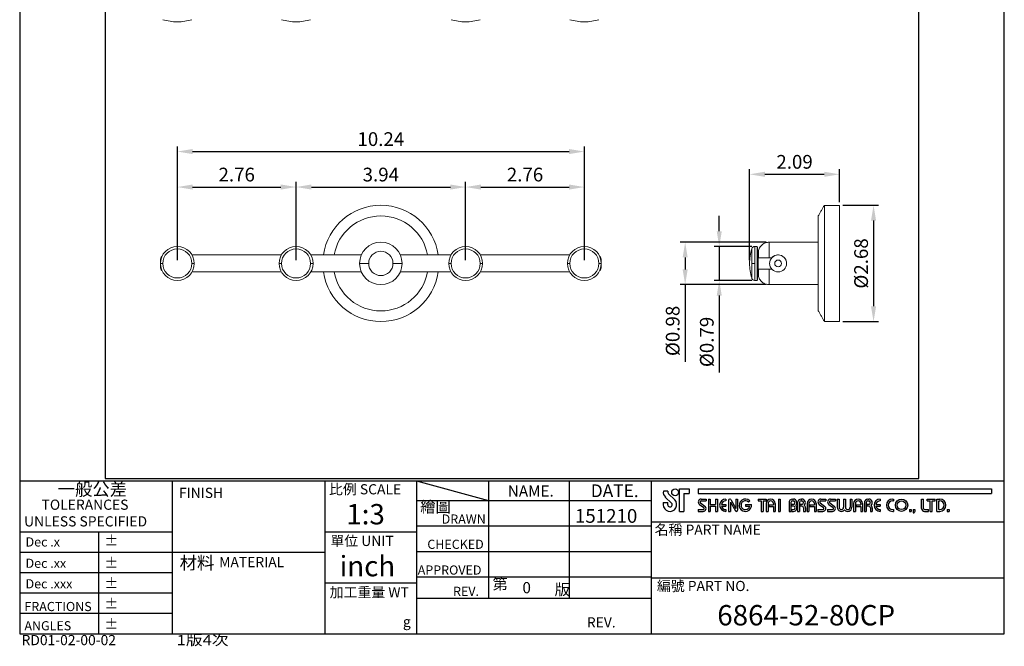
# Model space of a CAD drawing. Units: millimetres. Extents: x 0 to 771, y 12 to 889.
# Drawn here: x 218 to 411, y 309 to 432 of the extents above; entities that cross this region are included whole.
import ezdxf

# ---------------------------------------------------------------- set-up
doc = ezdxf.new("R2010")
doc.units = ezdxf.units.MM
doc.header["$PDMODE"] = 35
for name, color, linetype in [('A1', 2, 'Continuous'), ('A5', 136, 'Continuous'), ('DIM', 6, 'Continuous')]:
    doc.layers.add(name, color=color, linetype=linetype)
doc.layers.add('圖紙邊界', color=1, linetype='Continuous', plot=False)
doc.styles.add('CHINA', font='simplex.shx', dxfattribs={"bigfont": 'chineset.shx'})
doc.styles.add('勝泰-2.7', font='simplex.shx', dxfattribs={"height": 2.7, "bigfont": 'chineset.shx'})
doc.styles.add('勝泰-4.0', font='simplex.shx', dxfattribs={"height": 4, "bigfont": 'chineset.shx'})
doc.dimstyles.new('正常$0', dxfattribs={"dimtxt": 2, "dimasz": 3, "dimexe": 1, "dimexo": 0.625, "dimgap": 0.75, "dimtad": 1, "dimdsep": 46, "dimtxsty": '勝泰-2.7', "dimcen": 2.5, "dimclrd": 6, "dimclre": 6, "dimclrt": 6, "dimadec": 1, "dimazin": 0, "dimtfac": 1, "dimtmove": 0, "dimatfit": 3, "dimfxl": 0, "dimarcsym": 0})

# ---------------------------------------------------------------- blocks, each defined once
blk = doc.blocks.new('*D22')
at = {"layer": 'Defpoints', "color": 0, "ltscale": 10}
for p in [(379.05, 402), (379.05, 395.91), (361.39, 384.49)]:
    blk.add_point(p, dxfattribs=at)
at = {"layer": 'DIM', "color": 6, "lineweight": -2, "ltscale": 10}
for p, q in [((361.39, 385.11), (361.39, 403)), ((379.05, 396.53), (379.05, 403)), ((364.39, 402), (376.05, 402))]:
    blk.add_line(p, q, dxfattribs=at)
at = {"layer": 'DIM', "color": 6, "ltscale": 10}
for points in [[(364.39, 402.5), (364.39, 401.5), (361.39, 402)], [(376.05, 402.5), (376.05, 401.5), (379.05, 402)]]:
    blk.add_solid(points, dxfattribs=at)
at = {"layer": 'DIM', "color": 6, "ltscale": 10, "insert": (370.22, 404.1), "char_height": 2.7, "attachment_point": 5, "style": '勝泰-2.7'}
blk.add_mtext('2.09', dxfattribs=at)
blk = doc.blocks.new('*D23')
at = {"layer": 'Defpoints', "color": 0, "ltscale": 10}
for p in [(379.05, 395.91), (379.05, 373.07), (385.75, 373.07)]:
    blk.add_point(p, dxfattribs=at)
at = {"layer": 'DIM', "color": 6, "lineweight": -2, "ltscale": 10}
for p, q in [((379.68, 395.91), (386.75, 395.91)), ((385.75, 392.91), (385.75, 376.07)), ((379.68, 373.07), (386.75, 373.07))]:
    blk.add_line(p, q, dxfattribs=at)
at = {"layer": 'DIM', "color": 6, "ltscale": 10}
for points in [[(385.25, 392.91), (386.25, 392.91), (385.75, 395.91)], [(385.25, 376.07), (386.25, 376.07), (385.75, 373.07)]]:
    blk.add_solid(points, dxfattribs=at)
at = {"layer": 'DIM', "color": 6, "ltscale": 10, "insert": (383.65, 384.49), "char_height": 2.7, "attachment_point": 5, "rotation": 90, "style": '勝泰-2.7'}
blk.add_mtext('%%C2.68', dxfattribs=at)
blk = doc.blocks.new('*D24')
at = {"layer": 'Defpoints', "color": 0, "ltscale": 10}
for p in [(362.44, 387.82), (355.42, 381.16), (362.44, 381.16)]:
    blk.add_point(p, dxfattribs=at)
at = {"layer": 'DIM', "color": 6, "lineweight": -2, "ltscale": 10}
for p, q in [((355.42, 390.82), (355.42, 393.82)), ((361.82, 387.82), (354.42, 387.82)), ((355.42, 387.82), (355.42, 381.16)), ((361.82, 381.16), (354.42, 381.16)), ((355.42, 378.16), (355.42, 363.05))]:
    blk.add_line(p, q, dxfattribs=at)
at = {"layer": 'DIM', "color": 6, "ltscale": 10}
for points in [[(354.92, 390.82), (355.92, 390.82), (355.42, 387.82)], [(354.92, 378.16), (355.92, 378.16), (355.42, 381.16)]]:
    blk.add_solid(points, dxfattribs=at)
at = {"layer": 'DIM', "color": 6, "ltscale": 10, "insert": (353.32, 369.07), "char_height": 2.7, "attachment_point": 5, "rotation": 90, "style": '勝泰-2.7'}
blk.add_mtext('%%C0.79', dxfattribs=at)
blk = doc.blocks.new('*D25')
at = {"layer": 'Defpoints', "color": 0, "ltscale": 10}
for p in [(365.23, 388.66), (348.72, 380.32), (365.23, 380.32)]:
    blk.add_point(p, dxfattribs=at)
at = {"layer": 'DIM', "color": 6, "lineweight": -2, "ltscale": 10}
for p, q in [((364.61, 388.66), (347.72, 388.66)), ((348.72, 385.66), (348.72, 383.32)), ((364.61, 380.32), (347.72, 380.32)), ((348.72, 380.32), (348.72, 365.15))]:
    blk.add_line(p, q, dxfattribs=at)
at = {"layer": 'DIM', "color": 6, "ltscale": 10}
for points in [[(348.22, 385.66), (349.22, 385.66), (348.72, 388.66)], [(348.22, 383.32), (349.22, 383.32), (348.72, 380.32)]]:
    blk.add_solid(points, dxfattribs=at)
at = {"layer": 'DIM', "color": 6, "ltscale": 10, "insert": (346.62, 371.24), "char_height": 2.7, "attachment_point": 5, "rotation": 90, "style": '勝泰-2.7'}
blk.add_mtext('%%C0.98', dxfattribs=at)
blk = doc.blocks.new('*D26')
at = {"layer": 'Defpoints', "color": 0, "ltscale": 10}
for p in [(328.9, 406.47), (248.9, 384.49), (328.9, 384.49)]:
    blk.add_point(p, dxfattribs=at)
at = {"layer": 'DIM', "color": 6, "lineweight": -2, "ltscale": 10}
for p, q in [((248.9, 385.11), (248.9, 407.47)), ((251.9, 406.47), (325.9, 406.47)), ((328.9, 385.11), (328.9, 407.47))]:
    blk.add_line(p, q, dxfattribs=at)
at = {"layer": 'DIM', "color": 6, "ltscale": 10}
for points in [[(251.9, 406.97), (251.9, 405.97), (248.9, 406.47)], [(325.9, 406.97), (325.9, 405.97), (328.9, 406.47)]]:
    blk.add_solid(points, dxfattribs=at)
at = {"layer": 'DIM', "color": 6, "ltscale": 10, "insert": (288.9, 408.57), "char_height": 2.7, "attachment_point": 5, "style": '勝泰-2.7'}
blk.add_mtext('10.24', dxfattribs=at)
blk = doc.blocks.new('*D27')
at = {"layer": 'Defpoints', "color": 0, "ltscale": 10}
for p in [(305.57, 399.5), (272.24, 384.49), (305.57, 384.49)]:
    blk.add_point(p, dxfattribs=at)
at = {"layer": 'DIM', "color": 6, "lineweight": -2, "ltscale": 10}
for p, q in [((272.24, 385.11), (272.24, 400.5)), ((275.24, 399.5), (302.57, 399.5)), ((305.57, 385.11), (305.57, 400.5))]:
    blk.add_line(p, q, dxfattribs=at)
at = {"layer": 'DIM', "color": 6, "ltscale": 10}
for points in [[(275.24, 400), (275.24, 399), (272.24, 399.5)], [(302.57, 400), (302.57, 399), (305.57, 399.5)]]:
    blk.add_solid(points, dxfattribs=at)
at = {"layer": 'DIM', "color": 6, "ltscale": 10, "insert": (288.9, 401.6), "char_height": 2.7, "attachment_point": 5, "style": '勝泰-2.7'}
blk.add_mtext('3.94', dxfattribs=at)
blk = doc.blocks.new('*D28')
at = {"layer": 'Defpoints', "color": 0, "ltscale": 10}
for p in [(272.24, 399.5), (248.9, 384.7), (272.24, 384.49)]:
    blk.add_point(p, dxfattribs=at)
at = {"layer": 'DIM', "color": 6, "lineweight": -2, "ltscale": 10}
for p, q in [((248.9, 385.32), (248.9, 400.5)), ((251.9, 399.5), (269.24, 399.5)), ((272.24, 385.11), (272.24, 400.5))]:
    blk.add_line(p, q, dxfattribs=at)
at = {"layer": 'DIM', "color": 6, "ltscale": 10}
for points in [[(251.9, 400), (251.9, 399), (248.9, 399.5)], [(269.24, 400), (269.24, 399), (272.24, 399.5)]]:
    blk.add_solid(points, dxfattribs=at)
at = {"layer": 'DIM', "color": 6, "ltscale": 10, "insert": (260.57, 401.6), "char_height": 2.7, "attachment_point": 5, "style": '勝泰-2.7'}
blk.add_mtext('2.76', dxfattribs=at)
blk = doc.blocks.new('*D29')
at = {"layer": 'Defpoints', "color": 0, "ltscale": 10}
for p in [(328.9, 399.5), (305.57, 384.49), (328.9, 384.49)]:
    blk.add_point(p, dxfattribs=at)
at = {"layer": 'DIM', "color": 6, "lineweight": -2, "ltscale": 10}
for p, q in [((305.57, 385.11), (305.57, 400.5)), ((308.57, 399.5), (325.9, 399.5)), ((328.9, 385.11), (328.9, 400.5))]:
    blk.add_line(p, q, dxfattribs=at)
at = {"layer": 'DIM', "color": 6, "ltscale": 10}
for points in [[(308.57, 400), (308.57, 399), (305.57, 399.5)], [(325.9, 400), (325.9, 399), (328.9, 399.5)]]:
    blk.add_solid(points, dxfattribs=at)
at = {"layer": 'DIM', "color": 6, "ltscale": 10, "insert": (317.24, 401.6), "char_height": 2.7, "attachment_point": 5, "style": '勝泰-2.7'}
blk.add_mtext('2.76', dxfattribs=at)

msp = doc.modelspace()

# ---------------------------------------------------------------- linework, layer by layer
at = {"color": 7, "linetype": 'Continuous', "lineweight": 15}
for p, q in [((376.087, 384.489), (376.087, 395.905)), ((379.054, 384.489), (379.054, 395.905)), ((374.887, 393.822), (374.887, 375.155)), ((361.804, 387.346), (361.804, 384.489)), ((362.443, 384.489), (362.443, 387.822)), ((362.887, 387.822), (362.887, 387.692)), ((362.887, 387.692), (362.887, 384.489)), ((365.234, 385.622), (365.234, 388.655)), ((245.57, 385.155), (245.57, 384.489)), ((332.236, 384.489), (332.236, 385.155)), ((363.103, 386.877), (363.103, 385.622)), ((245.57, 384.489), (245.57, 383.822)), ((332.236, 383.822), (332.236, 384.489)), ((361.804, 384.489), (361.804, 381.631)), ((362.443, 381.155), (362.443, 384.489)), ((362.887, 384.489), (362.887, 381.236)), ((363.103, 383.355), (363.103, 382.1)), ((365.234, 380.322), (365.234, 383.355)), ((376.087, 373.072), (376.087, 384.489)), ((379.054, 373.072), (379.054, 384.489)), ((362.887, 381.236), (362.887, 381.155))]:
    msp.add_line(p, q, dxfattribs=at)
at = {"color": 7, "linetype": 'Continuous', "lineweight": 15, "flags": 128}
for points in [[(363.103, 386.877), (363.052, 386.581), (363.009, 386.288)], [(363.011, 382.676), (363.052, 382.396), (363.103, 382.1)]]:
    msp.add_lwpolyline(points, dxfattribs=at)
at = {"color": 7, "linetype": 'Continuous', "lineweight": 15}
for radius in [1.667, 0.667]:
    msp.add_circle((366.987, 384.489), radius, dxfattribs=at)
for centre, radius, start, end in [((248.903, 441.958), 10, 253.39845, 270), ((248.903, 441.958), 10, 270, 286.60155), ((272.236, 441.958), 10, 253.39845, 270), ((272.236, 441.958), 10, 270, 286.60155), ((305.57, 441.958), 10, 253.39845, 270), ((305.57, 441.958), 10, 270, 286.60155), ((328.903, 441.958), 10, 253.39845, 270), ((328.903, 441.958), 10, 270, 286.60155), ((288.903, 384.489), 11.417, 8.39435, 171.60565), ((288.903, 384.489), 9.333, 10.28656, 169.71344), ((248.903, 384.489), 3.333, 360, 180), ((248.903, 384.489), 2.857, 0, 180), ((272.236, 384.489), 3.333, 360, 180), ((272.236, 384.489), 2.857, 0, 180), ((288.903, 384.489), 4.167, 360, 180), ((305.57, 384.489), 3.333, 360, 180), ((305.57, 384.489), 2.857, 0, 180), ((328.903, 384.489), 3.333, 360, 180), ((328.903, 384.489), 2.857, 0, 180), ((371.387, 384.489), 10, 163.39845, 180), ((246.57, 385.155), 1, 134.50746, 180), ((288.903, 384.489), 2.388, 0, 180), ((331.236, 385.155), 1, 0, 45.49254), ((248.903, 384.489), 3.333, 180, 360), ((246.57, 383.822), 1, 180, 225.49254), ((248.903, 384.489), 2.857, 180, 0), ((272.236, 384.489), 3.333, 180, 360), ((272.236, 384.489), 2.857, 180, 0), ((288.903, 384.489), 4.167, 180, 360), ((288.903, 384.489), 2.388, 180, 0), ((305.57, 384.489), 3.333, 180, 360), ((305.57, 384.489), 2.857, 180, 0), ((328.903, 384.489), 3.333, 180, 360), ((328.903, 384.489), 2.857, 180, 0), ((331.236, 383.822), 1, 314.50746, 0), ((371.387, 384.489), 10, 180, 196.60155), ((288.903, 384.489), 11.417, 188.39435, 351.60565), ((288.903, 384.489), 9.333, 190.28656, 349.71344)]:
    msp.add_arc(centre, radius, start, end, dxfattribs=at)
for points in [[(376.087, 395.905), (374.887, 393.822)], [(379.054, 395.905), (376.087, 395.905)], [(362.887, 387.822), (362.443, 387.822)], [(374.887, 388.655), (365.234, 388.655)], [(269.35, 386.155), (251.79, 386.155)], [(285.084, 386.155), (275.123, 386.155)], [(302.683, 386.155), (292.722, 386.155)], [(326.016, 386.155), (308.456, 386.155)], [(365.765, 385.622), (363.054, 385.622)], [(363.054, 383.355), (365.765, 383.355)], [(251.79, 382.822), (269.35, 382.822)], [(275.123, 382.822), (285.084, 382.822)], [(292.722, 382.822), (302.683, 382.822)], [(308.456, 382.822), (326.016, 382.822)], [(362.443, 381.155), (362.887, 381.155)], [(362.887, 381.155), (362.914, 381.249)], [(365.234, 380.322), (374.887, 380.322)], [(374.887, 375.155), (376.087, 373.072)], [(376.087, 373.072), (379.054, 373.072)]]:
    msp.add_open_spline(points, degree=1, dxfattribs=at)
for points, knots in [([(362.443, 387.822), (362.374, 387.816), (362.231, 387.803), (362.038, 387.698), (361.883, 387.543), (361.83, 387.41), (361.804, 387.346)], [0, 0, 0, 0, 0.24347835, 0.5, 0.75652165, 1, 1, 1, 1]), ([(362.922, 387.678), (362.92, 387.691), (362.908, 387.811), (362.897, 387.817), (362.887, 387.822)], [0, 0, 0, 0, 0.11242244, 1, 1, 1, 1]), ([(363.054, 384.489), (363.053, 384.63), (363.052, 384.933), (363.042, 385.417), (363.027, 385.945), (363.005, 386.492), (362.978, 387.011), (362.949, 387.445), (362.931, 387.602), (362.922, 387.678)], [0, 0, 0, 0, 0.1005268, 0.2153151, 0.3458366, 0.4929864, 0.6566159, 0.8350541, 1, 1, 1, 1]), ([(365.234, 388.655), (365.116, 388.65), (364.872, 388.638), (364.511, 388.542), (364.16, 388.384), (363.839, 388.161), (363.562, 387.885), (363.344, 387.568), (363.185, 387.23), (363.13, 386.993), (363.103, 386.877)], [0, 0, 0, 0, 0.1183578, 0.2422309, 0.3700745, 0.5, 0.6299255, 0.7577691, 0.8816422, 1, 1, 1, 1]), ([(367.063, 386.148), (366.993, 386.157), (366.748, 386.189), (366.336, 386.056), (365.961, 385.865), (365.813, 385.674), (365.772, 385.622)], [0, 0, 0, 0, 0.1445551, 0.4997944, 0.8625953, 1, 1, 1, 1]), ([(368.511, 383.829), (368.562, 383.943), (368.656, 384.152), (368.685, 384.567), (368.606, 385.025), (368.435, 385.412), (368.267, 385.564), (368.23, 385.597)], [0, 0, 0, 0, 0.1961651, 0.357955, 0.639469, 0.9205161, 1, 1, 1, 1]), ([(245.57, 384.489), (245.578, 384.489), (245.594, 384.489), (245.716, 384.489), (245.872, 384.489), (245.989, 384.489), (246.046, 384.489)], [0, 0, 0, 0, 0.273577, 0.5615817, 0.7864226, 1, 1, 1, 1]), ([(251.76, 384.489), (251.833, 384.489), (251.981, 384.489), (252.134, 384.489), (252.222, 384.489), (252.232, 384.489), (252.236, 384.489)], [0, 0, 0, 0, 0.273577, 0.5615817, 0.7864226, 1, 1, 1, 1]), ([(268.903, 384.489), (268.911, 384.489), (268.927, 384.489), (269.049, 384.489), (269.206, 384.489), (269.322, 384.489), (269.379, 384.489)], [0, 0, 0, 0, 0.273577, 0.5615817, 0.7864226, 1, 1, 1, 1]), ([(275.094, 384.489), (275.166, 384.489), (275.315, 384.489), (275.467, 384.489), (275.555, 384.489), (275.565, 384.489), (275.57, 384.489)], [0, 0, 0, 0, 0.273577, 0.56158167, 0.78642257, 1, 1, 1, 1]), ([(286.515, 384.489), (286.341, 384.489), (285.982, 384.489), (285.5, 384.489), (285.084, 384.489), (284.792, 384.489), (284.755, 384.489), (284.736, 384.489)], [0, 0, 0, 0, 0.1789745, 0.3685422, 0.5627535, 0.7880159, 1, 1, 1, 1]), ([(293.07, 384.489), (293.057, 384.489), (293.03, 384.489), (292.81, 384.489), (292.44, 384.489), (291.923, 384.489), (291.497, 384.489), (291.291, 384.489)], [0, 0, 0, 0, 0.1789745, 0.3685422, 0.5627535, 0.7880159, 1, 1, 1, 1]), ([(302.236, 384.489), (302.244, 384.489), (302.261, 384.489), (302.382, 384.489), (302.539, 384.489), (302.656, 384.489), (302.713, 384.489)], [0, 0, 0, 0, 0.273577, 0.5615817, 0.7864226, 1, 1, 1, 1]), ([(308.427, 384.489), (308.499, 384.489), (308.648, 384.489), (308.8, 384.489), (308.888, 384.489), (308.898, 384.489), (308.903, 384.489)], [0, 0, 0, 0, 0.273577, 0.5615817, 0.7864226, 1, 1, 1, 1]), ([(325.57, 384.489), (325.578, 384.489), (325.594, 384.489), (325.716, 384.489), (325.872, 384.489), (325.989, 384.489), (326.046, 384.489)], [0, 0, 0, 0, 0.273577, 0.5615817, 0.7864226, 1, 1, 1, 1]), ([(331.76, 384.489), (331.833, 384.489), (331.981, 384.489), (332.134, 384.489), (332.222, 384.489), (332.232, 384.489), (332.236, 384.489)], [0, 0, 0, 0, 0.273577, 0.5615817, 0.7864226, 1, 1, 1, 1]), ([(361.804, 384.489), (361.834, 384.489), (361.895, 384.489), (362.068, 384.489), (362.257, 384.489), (362.382, 384.489), (362.443, 384.489)], [0, 0, 0, 0, 0.273577, 0.5615817, 0.7864226, 1, 1, 1, 1]), ([(362.887, 384.489), (362.911, 384.489), (362.96, 384.489), (363.016, 384.489), (363.048, 384.489), (363.052, 384.489), (363.054, 384.489)], [0, 0, 0, 0, 0.2702613, 0.5624294, 0.7897364, 1, 1, 1, 1]), ([(362.914, 381.249), (362.915, 381.252), (362.926, 381.287), (362.948, 381.534), (362.978, 381.96), (363.005, 382.486), (363.027, 383.032), (363.042, 383.56), (363.052, 384.044), (363.053, 384.347), (363.054, 384.489)], [0, 0, 0, 0, 0.021092, 0.202353, 0.3727979, 0.5290974, 0.6696554, 0.7943302, 0.9039764, 1, 1, 1, 1]), ([(361.804, 381.631), (361.83, 381.567), (361.883, 381.434), (362.038, 381.279), (362.231, 381.174), (362.374, 381.161), (362.443, 381.155)], [0, 0, 0, 0, 0.24347835, 0.5, 0.75652165, 1, 1, 1, 1]), ([(363.103, 382.1), (363.13, 381.985), (363.185, 381.747), (363.344, 381.409), (363.562, 381.092), (363.839, 380.816), (364.16, 380.593), (364.511, 380.435), (364.872, 380.339), (365.116, 380.328), (365.234, 380.322)], [0, 0, 0, 0, 0.1183578, 0.2422309, 0.3700745, 0.5, 0.6299255, 0.7577691, 0.8816422, 1, 1, 1, 1])]:
    msp.add_open_spline(points, degree=3, knots=knots, dxfattribs=at)
at = {"layer": 'A5', "color": 136}
for p, q in [((217.914, 576.249), (217.914, 311.749)), ((233.428, 331.749), (233.428, 311.749))]:
    msp.add_line(p, q, dxfattribs=at)
at = {"layer": 'A5'}
for p, q in [((411.45, 311.749), (411.45, 576.249)), ((217.914, 341.749), (411.45, 341.749)), ((247.914, 341.749), (247.914, 311.749)), ((277.914, 341.749), (277.914, 311.749)), ((295.932, 341.749), (295.932, 311.749)), ((295.932, 341.749), (310.086, 337.924)), ((310.086, 341.749), (310.086, 318.749)), ((325.935, 341.749), (325.935, 318.749)), ((342.013, 341.749), (342.013, 311.749)), ((408.962, 340.179), (408.962, 339.297)), ((295.932, 337.924), (342.013, 337.924)), ((295.932, 332.924), (342.013, 332.924)), ((342.013, 333.749), (411.45, 333.749)), ((217.914, 331.749), (247.914, 331.749)), ((277.914, 331.749), (295.932, 331.749)), ((217.914, 327.749), (247.914, 327.749)), ((247.914, 327.749), (277.914, 327.749)), ((295.932, 327.924), (342.013, 327.924)), ((217.914, 323.749), (247.914, 323.749)), ((277.914, 321.749), (295.932, 321.749)), ((295.932, 322.924), (342.013, 322.924)), ((342.013, 322.749), (411.45, 322.749)), ((217.914, 319.749), (247.914, 319.749)), ((295.932, 318.749), (342.013, 318.749)), ((217.914, 315.749), (247.914, 315.749)), ((217.914, 311.749), (411.45, 311.749))]:
    msp.add_line(p, q, dxfattribs=at)
at = {"layer": 'A5', "color": 140}
for p, q in [((345.342, 339.738), (344.43, 339.738)), ((345.433, 339.23), (346.659, 338.043)), ((347.592, 340.179), (349.532, 340.179)), ((347.592, 335.769), (347.592, 340.179)), ((348.474, 339.297), (349.532, 339.297)), ((348.474, 339.297), (348.474, 335.769)), ((349.532, 340.179), (349.532, 339.297)), ((351.296, 340.179), (408.962, 340.179)), ((351.296, 340.179), (351.296, 339.297)), ((351.296, 339.297), (408.962, 339.297)), ((344.416, 337.533), (345.298, 337.533)), ((344.416, 337.533), (344.416, 337.026)), ((344.819, 338.596), (346.046, 337.409)), ((345.298, 337.092), (345.298, 337.533)), ((351.529, 337.16), (352.397, 336.52)), ((351.738, 337.444), (352.606, 336.804)), ((351.869, 338.194), (352.839, 338.194)), ((351.869, 337.842), (352.839, 337.842)), ((352.839, 338.194), (352.839, 337.842)), ((353.28, 338.194), (353.633, 338.194)), ((353.28, 338.194), (353.28, 335.769)), ((353.633, 338.194), (353.633, 337.158)), ((353.633, 337.158), (354.692, 337.158)), ((353.633, 336.805), (354.692, 336.805)), ((353.633, 336.805), (353.633, 335.769)), ((354.692, 338.194), (355.044, 338.194)), ((354.692, 338.194), (354.692, 337.158)), ((354.692, 336.805), (354.692, 335.769)), ((355.044, 338.194), (355.044, 335.769)), ((355.857, 337.158), (356.698, 337.158)), ((355.857, 336.805), (356.698, 336.805)), ((356.698, 338.194), (356.698, 337.842)), ((356.698, 337.158), (356.698, 336.805)), ((357.249, 337.974), (357.249, 335.769)), ((357.47, 338.194), (357.475, 338.194)), ((357.602, 337.588), (358.597, 335.878)), ((357.602, 337.588), (357.602, 335.769)), ((357.666, 338.085), (358.661, 336.375)), ((358.661, 338.194), (359.013, 338.194)), ((358.661, 338.194), (358.661, 336.375)), ((359.013, 338.194), (359.013, 335.989)), ((360.557, 337.158), (361.757, 337.158)), ((360.557, 337.158), (360.557, 336.805)), ((360.557, 336.805), (361.399, 336.805)), ((361.144, 337.61), (361.415, 337.838)), ((363.071, 338.194), (364.614, 338.194)), ((363.071, 338.194), (363.071, 337.842)), ((363.071, 337.842), (363.666, 337.842)), ((363.666, 337.842), (363.666, 335.769)), ((364.019, 337.842), (364.614, 337.842)), ((364.019, 337.842), (364.019, 335.769)), ((364.614, 338.194), (364.614, 337.842)), ((364.65, 337.312), (364.65, 335.769)), ((365.003, 337.312), (365.003, 335.769)), ((365.149, 337.092), (366.061, 337.092)), ((365.149, 337.092), (365.149, 336.739)), ((366.061, 337.312), (366.061, 337.092)), ((366.414, 337.312), (366.414, 335.769)), ((367.04, 338.194), (367.392, 338.194)), ((367.04, 338.194), (367.04, 335.769)), ((367.392, 338.194), (367.392, 335.769)), ((369.133, 337.536), (369.133, 335.769)), ((369.486, 337.533), (369.486, 335.769)), ((369.598, 337.158), (369.598, 336.805)), ((369.982, 337.158), (369.598, 337.158)), ((369.982, 336.805), (369.598, 336.805)), ((369.826, 338.194), (369.982, 338.194)), ((369.826, 337.842), (369.982, 337.842)), ((370.81, 337.536), (370.81, 335.769)), ((370.81, 337.536), (370.81, 335.769)), ((371.164, 337.533), (371.164, 335.769)), ((371.66, 337.158), (371.276, 337.158)), ((371.276, 337.158), (371.276, 336.805)), ((371.66, 336.805), (371.276, 336.805)), ((371.504, 338.194), (371.66, 338.194)), ((371.504, 337.842), (371.66, 337.842)), ((372.707, 337.312), (372.707, 335.769)), ((373.059, 337.312), (373.059, 335.769)), ((373.206, 337.092), (374.118, 337.092)), ((373.206, 337.092), (373.206, 336.739)), ((374.118, 337.312), (374.118, 337.092)), ((374.471, 337.312), (374.471, 335.769)), ((375.056, 337.16), (375.924, 336.52)), ((375.266, 337.444), (376.134, 336.804)), ((375.397, 338.194), (376.367, 338.194)), ((375.397, 338.194), (376.367, 338.194)), ((375.397, 337.842), (376.367, 337.842)), ((376.367, 338.194), (376.367, 337.842)), ((376.953, 337.16), (377.821, 336.52)), ((377.162, 337.444), (378.03, 336.804)), ((377.293, 338.194), (378.263, 338.194)), ((377.293, 338.194), (378.263, 338.194)), ((377.293, 337.842), (378.263, 337.842)), ((378.263, 338.194), (378.263, 337.842)), ((378.616, 338.194), (378.969, 338.194)), ((378.616, 338.194), (378.616, 336.574)), ((378.969, 338.194), (378.969, 336.574)), ((379.873, 338.194), (380.226, 338.194)), ((379.873, 338.194), (379.873, 336.574)), ((380.226, 338.194), (380.226, 336.574)), ((381.13, 338.194), (381.482, 338.194)), ((381.13, 338.194), (381.13, 336.574)), ((381.482, 338.194), (381.482, 336.574)), ((381.835, 337.312), (381.835, 335.769)), ((382.188, 337.312), (382.188, 335.769)), ((382.334, 337.092), (382.334, 336.739)), ((382.334, 337.092), (383.246, 337.092)), ((383.246, 337.312), (383.246, 337.092)), ((383.599, 337.312), (383.599, 335.769)), ((383.952, 337.536), (383.952, 335.769)), ((383.952, 337.312), (383.952, 335.769)), ((384.305, 337.533), (384.305, 335.769)), ((384.417, 337.158), (384.417, 336.805)), ((384.802, 337.158), (384.417, 337.158)), ((384.802, 336.805), (384.417, 336.805)), ((384.646, 338.194), (384.802, 338.194)), ((384.646, 338.194), (384.802, 338.194)), ((384.646, 337.842), (384.802, 337.842)), ((386.219, 337.158), (387.061, 337.158)), ((386.219, 336.805), (387.061, 336.805)), ((387.061, 338.194), (387.061, 337.842)), ((387.061, 337.158), (387.061, 336.805)), ((389.509, 338.194), (389.689, 338.194)), ((389.509, 337.842), (389.689, 337.842)), ((389.689, 338.194), (389.689, 337.842)), ((395.201, 338.194), (395.554, 338.194)), ((395.201, 336.342), (395.201, 338.194)), ((395.554, 336.342), (395.554, 338.194)), ((396.304, 337.842), (396.304, 338.194)), ((396.304, 338.194), (397.847, 338.194)), ((396.304, 337.842), (396.899, 337.842)), ((396.899, 335.769), (396.899, 337.842)), ((397.252, 337.842), (397.847, 337.842)), ((397.252, 335.769), (397.252, 337.842)), ((397.847, 337.842), (397.847, 338.194)), ((398.2, 338.194), (398.752, 338.194)), ((398.2, 335.769), (398.2, 338.194)), ((398.553, 336.122), (398.553, 337.842)), ((398.553, 337.842), (398.752, 337.842)), ((347.592, 335.769), (348.474, 335.769)), ((351.296, 336.122), (352.266, 336.122)), ((351.296, 336.122), (351.296, 335.769)), ((351.296, 335.769), (352.266, 335.769)), ((353.28, 335.769), (353.633, 335.769)), ((354.692, 335.769), (355.044, 335.769)), ((356.698, 336.122), (356.698, 335.769)), ((357.249, 335.769), (357.602, 335.769)), ((358.787, 335.769), (358.793, 335.769)), ((363.666, 335.769), (364.019, 335.769)), ((364.65, 335.769), (365.003, 335.769)), ((365.149, 336.739), (366.061, 336.739)), ((366.061, 336.739), (366.061, 335.769)), ((366.061, 335.769), (366.414, 335.769)), ((367.04, 335.769), (367.392, 335.769)), ((369.133, 335.769), (369.486, 335.769)), ((369.598, 336.122), (369.598, 335.769)), ((369.598, 336.122), (370.015, 336.122)), ((369.598, 335.769), (369.982, 335.769)), ((370.81, 335.769), (371.164, 335.769)), ((370.81, 335.769), (371.164, 335.769)), ((372.002, 336.463), (372.002, 335.769)), ((372.002, 335.769), (372.354, 335.769)), ((372.354, 336.497), (372.354, 335.769)), ((372.707, 335.769), (373.059, 335.769)), ((372.707, 335.769), (373.059, 335.769)), ((373.206, 336.739), (374.118, 336.739)), ((374.118, 336.739), (374.118, 335.769)), ((374.118, 335.769), (374.471, 335.769)), ((374.118, 335.769), (374.471, 335.769)), ((374.823, 336.122), (374.823, 335.769)), ((374.823, 336.122), (375.794, 336.122)), ((374.823, 335.769), (375.794, 335.769)), ((374.823, 335.769), (375.794, 335.769)), ((376.72, 336.122), (377.69, 336.122)), ((376.72, 336.122), (376.72, 335.769)), ((376.72, 335.769), (377.69, 335.769)), ((376.72, 335.769), (377.69, 335.769)), ((381.835, 335.769), (382.188, 335.769)), ((381.835, 335.769), (382.188, 335.769)), ((382.334, 336.739), (383.246, 336.739)), ((383.246, 336.739), (383.246, 335.769)), ((383.246, 335.769), (383.599, 335.769)), ((383.246, 335.769), (383.599, 335.769)), ((383.952, 335.769), (384.305, 335.769)), ((383.952, 335.769), (384.305, 335.769)), ((383.952, 335.769), (384.305, 335.769)), ((385.144, 336.463), (385.144, 335.769)), ((385.144, 335.769), (385.496, 335.769)), ((385.496, 336.497), (385.496, 335.769)), ((387.061, 336.122), (387.061, 335.769)), ((389.509, 336.122), (389.689, 336.122)), ((389.509, 335.769), (389.689, 335.769)), ((389.689, 336.122), (389.689, 335.769)), ((392.82, 336.122), (392.82, 335.769)), ((392.82, 336.122), (393.173, 336.122)), ((392.82, 335.769), (393.173, 335.769)), ((393.173, 336.122), (393.173, 335.769)), ((393.526, 335.769), (393.514, 335.46)), ((393.514, 335.46), (393.751, 335.46)), ((393.526, 336.122), (393.878, 336.122)), ((393.526, 336.122), (393.526, 335.769)), ((393.878, 335.769), (393.751, 335.46)), ((393.878, 336.122), (393.878, 335.769)), ((395.775, 336.122), (396.524, 336.122)), ((395.775, 335.769), (396.524, 335.769)), ((396.524, 335.769), (396.524, 336.122)), ((396.899, 335.769), (397.252, 335.769)), ((398.2, 335.769), (398.752, 335.769)), ((398.553, 336.122), (398.752, 336.122)), ((400.239, 336.122), (400.592, 336.122)), ((400.239, 336.122), (400.239, 335.769)), ((400.239, 335.769), (400.592, 335.769)), ((400.592, 336.122), (400.592, 335.769))]:
    msp.add_line(p, q, dxfattribs=at)
for centre, radius in [((346.737, 339.517), 0.662), ((391.255, 336.982), 1.213), ((391.255, 336.982), 0.86)]:
    msp.add_circle(centre, radius, dxfattribs=at)
for centre, radius, start, end in [((345.739, 339.547), 1.323, 171.69252, 226.57501), ((345.739, 339.547), 0.441, 154.31291, 225.93726), ((345.739, 337.092), 1.323, 180, 45.93726), ((345.739, 337.092), 0.441, 180, 45.93726), ((351.869, 337.621), 0.573, 90, 233.59731), ((351.869, 337.621), 0.221, 90, 233.59731), ((352.266, 336.342), 0.573, 270, 53.59731), ((356.698, 336.982), 1.213, 90, 270), ((356.698, 336.982), 0.86, 90, 168.163), ((356.698, 336.982), 0.86, 191.837, 270), ((357.47, 337.974), 0.221, 90, 180), ((357.475, 337.974), 0.221, 30.19162, 90), ((360.557, 336.982), 1.213, 44.9428, 8.3636), ((360.557, 336.982), 0.86, 46.90737, 348.163), ((365.532, 337.312), 0.882, 0, 180), ((365.532, 337.312), 0.529, 0, 180), ((369.826, 337.5), 0.695, 90, 183.01213), ((369.826, 337.5), 0.342, 90, 174.44656), ((369.982, 337.5), 0.695, 311.75221, 90), ((369.982, 337.5), 0.342, 270, 90), ((369.982, 336.463), 0.695, 270, 48.24779), ((369.982, 336.463), 0.342, 270, 90), ((371.504, 337.5), 0.695, 90, 183.01213), ((371.504, 337.5), 0.342, 90, 174.44656), ((371.66, 337.5), 0.695, 311.75221, 90), ((371.66, 337.5), 0.342, 270, 90), ((371.66, 336.463), 0.342, 0, 90), ((371.66, 336.463), 0.695, 357.2706, 48.24779), ((373.589, 337.312), 0.882, 0, 180), ((373.589, 337.312), 0.529, 0, 180), ((375.397, 337.621), 0.573, 90, 233.59731), ((375.397, 337.621), 0.221, 90, 233.59731), ((375.794, 336.342), 0.573, 270, 53.59731), ((377.293, 337.621), 0.573, 90, 233.59731), ((377.293, 337.621), 0.221, 90, 233.59731), ((377.69, 336.342), 0.573, 270, 53.59731), ((382.717, 337.312), 0.882, 0, 180), ((382.717, 337.312), 0.529, 0, 180), ((384.646, 337.5), 0.695, 90, 183.01213), ((384.646, 337.5), 0.342, 90, 174.44656), ((384.802, 337.5), 0.695, 311.75221, 90), ((384.802, 337.5), 0.342, 270, 90), ((384.802, 336.463), 0.342, 0, 90), ((384.802, 336.463), 0.695, 357.2706, 48.24779), ((387.061, 336.982), 1.213, 90, 270), ((387.061, 336.982), 0.86, 90, 168.163), ((387.061, 336.982), 0.86, 191.837, 270), ((389.509, 336.982), 1.213, 90, 270), ((389.509, 336.982), 0.86, 90, 270), ((398.752, 336.982), 1.213, 270, 90), ((398.752, 336.982), 0.86, 270, 90), ((352.266, 336.342), 0.221, 270, 53.59731), ((358.787, 335.989), 0.221, 210.19162, 270), ((358.793, 335.989), 0.221, 270, 0), ((375.794, 336.342), 0.221, 270, 53.59731), ((377.69, 336.342), 0.221, 270, 53.59731), ((379.421, 336.574), 0.805, 180, 321.33589), ((379.421, 336.574), 0.452, 180, 0), ((380.678, 336.574), 0.805, 218.66411, 0), ((380.678, 336.574), 0.452, 180, 0), ((395.775, 336.342), 0.573, 180, 270), ((395.775, 336.342), 0.221, 180, 270)]:
    msp.add_arc(centre, radius, start, end, dxfattribs=at)
at = {"layer": '圖紙邊界', "ltscale": 10}
msp.add_lwpolyline([(234.682, 342.249), (394.682, 342.249), (394.682, 502.249), (234.682, 502.249)], close=True, dxfattribs=at)

# ---------------------------------------------------------------- texts
at = {"layer": 'A1', "lineweight": 9, "style": '勝泰-4.0'}
for s, p in [('1:3', (282.115, 333.221)), ('inch', (280.801, 323.027))]:
    msp.add_text(s, height=4, dxfattribs=at).set_placement(p)
at = {"layer": 'A1', "style": 'CHINA'}
for s, height, p in [('151210', 2.7, (327.049, 333.531)), ('0', 2.2, (316.738, 319.692)), ('6864-52-80CP', 4, (355.031, 313.375)), ('RD01-02-00-02', 2, (218.275, 309.493))]:
    msp.add_text(s, height=height, dxfattribs=at).set_placement(p)
at = {"layer": 'A1', "style": 'CHINA', "width": 1.2}
msp.add_text('1版4次', height=2, dxfattribs=at).set_placement((248.766, 309.493))
at = {"layer": 'A5', "color": 140, "style": 'CHINA'}
for s, height, p in [('一般公差', 2.5, (225.382, 338.89)), ('比例 SCALE', 2, (278.716, 339.121)), ('NAME.', 2.2, (313.855, 338.67)), ('DATE.', 2.5, (330.162, 338.575)), ('FINISH', 2, (249.219, 338.418)), ('TOLERANCES', 2, (222.213, 336.091)), ('繪圖', 2.2, (296.655, 335.578)), ('UNLESS SPECIFIED', 2, (218.778, 332.815)), ('DRAWN', 1.8, (300.856, 333.366)), ('名稱 PART NAME', 2, (342.719, 331.182)), ('%%P', 2, (234.564, 329.071)), ('單位 UNIT', 2, (278.983, 328.976)), ('Dec .x', 1.8, (219.069, 328.878)), ('CHECKED', 1.8, (298.039, 328.414)), ('材料', 2.5, (249.355, 324.43)), ('Dec .xx', 1.8, (219.069, 324.688)), ('%%P', 2, (234.564, 324.665)), ('MATERIAL', 2, (257.123, 324.812)), ('APPROVED', 1.8, (296.154, 323.355)), ('Dec .xxx', 1.8, (219.069, 320.652)), ('%%p', 2, (234.564, 320.665)), ('第', 2.2, (310.85, 320.412)), ('版', 2.2, (323.064, 319.338)), ('編號 PART NO.', 2, (343.164, 320.125)), ('加工重量 WT', 2, (278.849, 318.878)), ('REV.', 1.8, (303.092, 319.174)), ('FRACTIONS', 1.8, (218.84, 316.189)), ('%%p', 2, (234.564, 316.665)), ('ANGLES', 1.8, (218.84, 312.405)), ('%%p', 2, (234.564, 312.665)), ('g', 2, (293.242, 313.106)), ('REV.', 2, (329.393, 312.967))]:
    msp.add_text(s, height=height, dxfattribs=at).set_placement(p)

# ---------------------------------------------------------------- dimensions: what is measured, and where the dimension line sits
at = {"layer": 'DIM', "ltscale": 10}
dim = msp.add_linear_dim(base=(328.903, 406.473), p1=(248.903, 384.489), p2=(328.903, 384.489), text='10.24', dimstyle='正常$0', dxfattribs=at)
dim.commit()
dim.dimension.update_dxf_attribs({"geometry": '*D26', "text_midpoint": (288.903, 406.473), "dimtype": 160})
for base, p1, p2, text, picture, middle in [((379.054, 402.004), (361.387, 384.489), (379.054, 395.905), '2.09', '*D22', (370.221, 404.104)), ((272.236, 399.503), (248.903, 384.697), (272.236, 384.489), '2.76', '*D28', (260.57, 401.603)), ((305.57, 399.503), (272.236, 384.489), (305.57, 384.489), '3.94', '*D27', (288.903, 401.603)), ((328.903, 399.503), (305.57, 384.489), (328.903, 384.489), '2.76', '*D29', (317.236, 401.603))]:
    dim = msp.add_linear_dim(base=base, p1=p1, p2=p2, text=text, dimstyle='正常$0', dxfattribs=at)
    dim.commit()
    dim.dimension.update_dxf_attribs({"geometry": picture, "text_midpoint": middle})
for base, p1, p2, text, picture, middle in [((385.749, 373.072), (379.054, 395.905), (379.054, 373.072), '%%C2.68', '*D23', (383.649, 384.489)), ((348.722, 380.322), (365.234, 388.655), (365.234, 380.322), '%%C0.98', '*D25', (346.622, 371.236))]:
    dim = msp.add_linear_dim(base=base, p1=p1, p2=p2, angle=90, text=text, dimstyle='正常$0', dxfattribs=at)
    dim.commit()
    dim.dimension.update_dxf_attribs({"geometry": picture, "text_midpoint": middle})
dim = msp.add_linear_dim(base=(355.422, 381.155), p1=(362.443, 387.822), p2=(362.443, 381.155), angle=90, text='%%C0.79', dimstyle='正常$0', dxfattribs=at)
dim.commit()
dim.dimension.update_dxf_attribs({"geometry": '*D24', "text_midpoint": (355.422, 369.069), "dimtype": 160})

doc.saveas('drawing.dxf')
